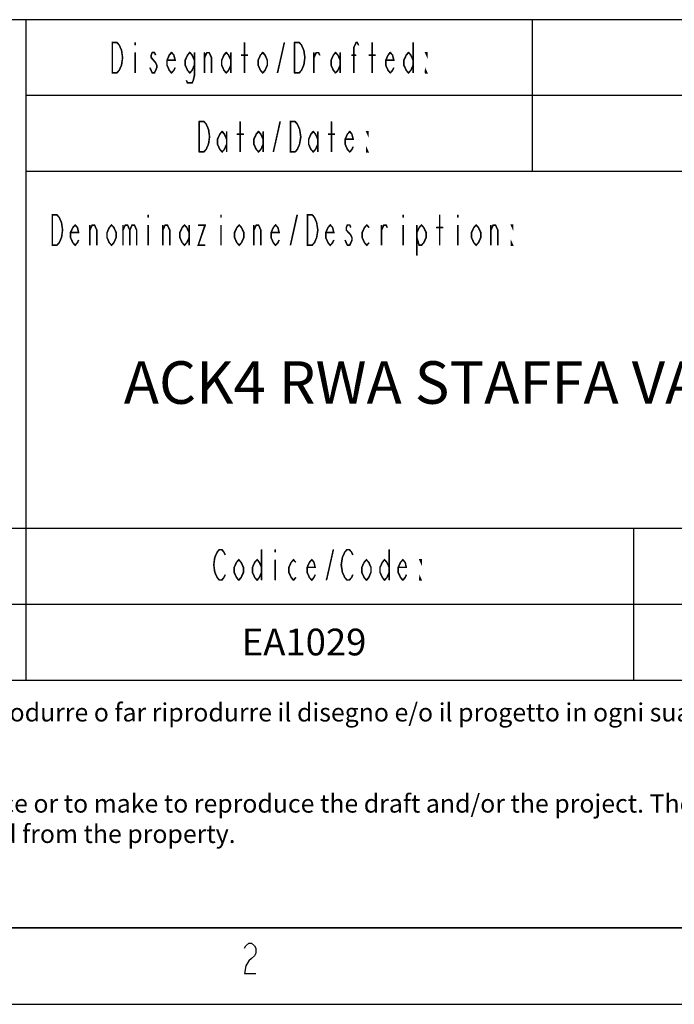
# Model space of a CAD drawing. Extents: x -1571 to -1151, y 819 to 1116.
# Drawn here: x -1271 to -1228, y 819 to 884 of the extents above; entities that cross this region are included whole.
import ezdxf

# ---------------------------------------------------------------- set-up
doc = ezdxf.new("R2010")
doc.units = 0
doc.header["$MEASUREMENT"] = 0
doc.layers.get('0').update_dxf_attribs({"linetype": 'CONTINUOUS'})
doc.layers.add('TAVOLE_DISEGNO', color=7, linetype='CONTINUOUS')

msp = doc.modelspace()

# ---------------------------------------------------------------- linework, layer by layer
at = {"color": 7, "linetype": 'Continuous'}
for p, q in [((-1156.047, 883.819), (-1356.045, 883.819)), ((-1271.047, 840.318), (-1271.047, 883.819)), ((-1265.372, 882.319), (-1265.072, 882.319)), ((-1265.372, 880.319), (-1265.372, 882.319)), ((-1265.072, 882.319), (-1264.922, 882.152)), ((-1264.922, 882.152), (-1264.847, 881.985)), ((-1264.847, 881.985), (-1264.772, 881.819)), ((-1264.772, 881.819), (-1264.697, 881.319)), ((-1263.872, 882.319), (-1263.872, 882.152)), ((-1256.672, 880.319), (-1256.672, 882.319)), ((-1254.497, 880.319), (-1254.047, 882.319)), ((-1253.372, 882.319), (-1253.072, 882.319)), ((-1253.372, 880.319), (-1253.372, 882.319)), ((-1253.072, 882.319), (-1252.922, 882.152)), ((-1252.922, 882.152), (-1252.847, 881.985)), ((-1252.847, 881.985), (-1252.772, 881.819)), ((-1252.772, 881.819), (-1252.697, 881.319)), ((-1249.472, 881.985), (-1249.322, 882.319)), ((-1249.472, 880.319), (-1249.472, 881.985)), ((-1249.322, 882.319), (-1249.247, 882.319)), ((-1249.247, 882.319), (-1249.172, 882.152)), ((-1248.272, 880.319), (-1248.272, 882.319)), ((-1245.572, 882.319), (-1245.572, 880.319)), ((-1264.697, 881.319), (-1264.772, 880.819)), ((-1263.872, 881.652), (-1263.872, 880.319)), ((-1262.747, 881.652), (-1262.822, 881.485)), ((-1262.822, 881.485), (-1262.822, 881.319)), ((-1262.822, 881.319), (-1262.672, 881.152)), ((-1262.597, 881.652), (-1262.747, 881.652)), ((-1262.672, 881.152), (-1262.522, 880.985)), ((-1262.522, 881.485), (-1262.597, 881.652)), ((-1261.772, 881.152), (-1261.622, 881.485)), ((-1261.772, 880.819), (-1261.772, 881.152)), ((-1261.247, 881.152), (-1261.772, 881.152)), ((-1261.622, 881.485), (-1261.472, 881.652)), ((-1261.472, 881.652), (-1261.322, 881.485)), ((-1261.322, 881.485), (-1261.247, 881.152)), ((-1260.572, 881.152), (-1260.422, 881.485)), ((-1260.572, 880.819), (-1260.572, 881.152)), ((-1260.422, 881.485), (-1260.272, 881.652)), ((-1260.272, 881.652), (-1260.122, 881.485)), ((-1260.122, 881.485), (-1259.972, 881.152)), ((-1259.972, 881.652), (-1259.972, 880.152)), ((-1259.297, 880.319), (-1259.297, 881.652)), ((-1259.297, 881.319), (-1259.147, 881.652)), ((-1259.147, 881.652), (-1258.997, 881.652)), ((-1258.997, 881.652), (-1258.847, 881.319)), ((-1258.847, 881.319), (-1258.847, 880.319)), ((-1258.172, 881.152), (-1258.022, 881.485)), ((-1258.172, 880.819), (-1258.172, 881.152)), ((-1258.022, 881.485), (-1257.872, 881.652)), ((-1257.872, 881.652), (-1257.722, 881.485)), ((-1257.722, 881.485), (-1257.572, 881.152)), ((-1257.572, 881.652), (-1257.572, 880.319)), ((-1256.897, 881.485), (-1256.447, 881.485)), ((-1255.772, 881.152), (-1255.622, 881.485)), ((-1255.772, 880.819), (-1255.772, 881.152)), ((-1255.622, 881.485), (-1255.472, 881.652)), ((-1255.472, 881.652), (-1255.322, 881.485)), ((-1255.322, 881.485), (-1255.172, 881.152)), ((-1255.172, 881.152), (-1255.172, 880.819)), ((-1252.697, 881.319), (-1252.772, 880.819)), ((-1252.097, 880.319), (-1252.097, 881.652)), ((-1252.097, 881.319), (-1251.947, 881.652)), ((-1251.947, 881.652), (-1251.797, 881.652)), ((-1251.797, 881.652), (-1251.722, 881.485)), ((-1250.972, 881.152), (-1250.822, 881.485)), ((-1250.972, 880.819), (-1250.972, 881.152)), ((-1250.822, 881.485), (-1250.672, 881.652)), ((-1250.672, 881.652), (-1250.522, 881.485)), ((-1250.522, 881.485), (-1250.372, 881.152)), ((-1250.372, 881.652), (-1250.372, 880.319)), ((-1249.622, 881.485), (-1249.322, 881.485)), ((-1248.497, 881.485), (-1248.047, 881.485)), ((-1247.372, 881.152), (-1247.222, 881.485)), ((-1247.372, 880.819), (-1247.372, 881.152)), ((-1246.847, 881.152), (-1247.372, 881.152)), ((-1247.222, 881.485), (-1247.072, 881.652)), ((-1247.072, 881.652), (-1246.922, 881.485)), ((-1246.922, 881.485), (-1246.847, 881.152)), ((-1246.172, 881.152), (-1246.022, 881.485)), ((-1246.172, 880.819), (-1246.172, 881.152)), ((-1246.022, 881.485), (-1245.872, 881.652)), ((-1245.872, 881.652), (-1245.722, 881.485)), ((-1245.722, 881.485), (-1245.572, 881.152)), ((-1244.672, 881.485), (-1244.747, 881.652)), ((-1244.747, 881.652), (-1244.672, 881.652)), ((-1244.672, 881.652), (-1244.672, 881.485)), ((-1264.922, 880.485), (-1265.072, 880.319)), ((-1264.847, 880.652), (-1264.922, 880.485)), ((-1264.772, 880.819), (-1264.847, 880.652)), ((-1262.822, 880.485), (-1262.897, 880.652)), ((-1262.747, 880.319), (-1262.822, 880.485)), ((-1262.522, 880.485), (-1262.597, 880.319)), ((-1262.522, 880.985), (-1262.447, 880.819)), ((-1262.447, 880.652), (-1262.522, 880.485)), ((-1262.447, 880.819), (-1262.447, 880.652)), ((-1261.622, 880.485), (-1261.772, 880.819)), ((-1261.472, 880.319), (-1261.622, 880.485)), ((-1261.322, 880.485), (-1261.472, 880.319)), ((-1261.247, 880.652), (-1261.322, 880.485)), ((-1260.422, 880.485), (-1260.572, 880.819)), ((-1260.272, 880.319), (-1260.422, 880.485)), ((-1260.122, 880.485), (-1260.272, 880.319)), ((-1259.972, 880.819), (-1260.122, 880.485)), ((-1258.022, 880.485), (-1258.172, 880.819)), ((-1257.872, 880.319), (-1258.022, 880.485)), ((-1257.722, 880.485), (-1257.872, 880.319)), ((-1257.572, 880.819), (-1257.722, 880.485)), ((-1255.622, 880.485), (-1255.772, 880.819)), ((-1255.472, 880.319), (-1255.622, 880.485)), ((-1255.322, 880.485), (-1255.472, 880.319)), ((-1255.172, 880.819), (-1255.322, 880.485)), ((-1252.922, 880.485), (-1253.072, 880.319)), ((-1252.847, 880.652), (-1252.922, 880.485)), ((-1252.772, 880.819), (-1252.847, 880.652)), ((-1250.822, 880.485), (-1250.972, 880.819)), ((-1250.672, 880.319), (-1250.822, 880.485)), ((-1250.522, 880.485), (-1250.672, 880.319)), ((-1250.372, 880.819), (-1250.522, 880.485)), ((-1247.222, 880.485), (-1247.372, 880.819)), ((-1247.072, 880.319), (-1247.222, 880.485)), ((-1246.922, 880.485), (-1247.072, 880.319)), ((-1246.847, 880.652), (-1246.922, 880.485)), ((-1246.022, 880.485), (-1246.172, 880.819)), ((-1245.872, 880.319), (-1246.022, 880.485)), ((-1245.722, 880.485), (-1245.872, 880.319)), ((-1245.572, 880.819), (-1245.722, 880.485)), ((-1244.747, 880.319), (-1244.747, 880.485)), ((-1244.747, 880.485), (-1244.672, 880.319)), ((-1265.072, 880.319), (-1265.372, 880.319)), ((-1262.597, 880.319), (-1262.747, 880.319)), ((-1260.422, 879.652), (-1260.497, 879.819)), ((-1260.047, 879.819), (-1260.122, 879.652)), ((-1259.972, 880.152), (-1260.047, 879.819)), ((-1253.072, 880.319), (-1253.372, 880.319)), ((-1244.672, 880.319), (-1244.747, 880.319)), ((-1260.122, 879.652), (-1260.422, 879.652)), ((-1156.047, 878.819), (-1271.047, 878.819)), ((-1259.647, 877.114), (-1259.347, 877.114)), ((-1259.647, 875.114), (-1259.647, 877.114)), ((-1259.347, 877.114), (-1259.197, 876.947)), ((-1259.197, 876.947), (-1259.122, 876.78)), ((-1259.122, 876.78), (-1259.047, 876.614)), ((-1259.047, 876.614), (-1258.972, 876.114)), ((-1256.947, 875.114), (-1256.947, 877.114)), ((-1254.772, 875.114), (-1254.322, 877.114)), ((-1253.647, 877.114), (-1253.347, 877.114)), ((-1253.647, 875.114), (-1253.647, 877.114)), ((-1253.347, 877.114), (-1253.197, 876.947)), ((-1253.197, 876.947), (-1253.122, 876.78)), ((-1253.122, 876.78), (-1253.047, 876.614)), ((-1253.047, 876.614), (-1252.972, 876.114)), ((-1250.947, 875.114), (-1250.947, 877.114)), ((-1258.972, 876.114), (-1259.047, 875.614)), ((-1258.447, 875.947), (-1258.297, 876.28)), ((-1258.447, 875.614), (-1258.447, 875.947)), ((-1258.297, 876.28), (-1258.147, 876.447)), ((-1258.147, 876.447), (-1257.997, 876.28)), ((-1257.997, 876.28), (-1257.847, 875.947)), ((-1257.847, 876.447), (-1257.847, 875.114)), ((-1257.172, 876.28), (-1256.722, 876.28)), ((-1256.047, 875.947), (-1255.897, 876.28)), ((-1256.047, 875.614), (-1256.047, 875.947)), ((-1255.897, 876.28), (-1255.747, 876.447)), ((-1255.747, 876.447), (-1255.597, 876.28)), ((-1255.597, 876.28), (-1255.447, 875.947)), ((-1255.447, 876.447), (-1255.447, 875.114)), ((-1252.972, 876.114), (-1253.047, 875.614)), ((-1252.447, 875.947), (-1252.297, 876.28)), ((-1252.447, 875.614), (-1252.447, 875.947)), ((-1252.297, 876.28), (-1252.147, 876.447)), ((-1252.147, 876.447), (-1251.997, 876.28)), ((-1251.997, 876.28), (-1251.847, 875.947)), ((-1251.847, 876.447), (-1251.847, 875.114)), ((-1251.172, 876.28), (-1250.722, 876.28)), ((-1250.047, 875.947), (-1249.897, 876.28)), ((-1250.047, 875.614), (-1250.047, 875.947)), ((-1249.522, 875.947), (-1250.047, 875.947)), ((-1249.897, 876.28), (-1249.747, 876.447)), ((-1249.747, 876.447), (-1249.597, 876.28)), ((-1249.597, 876.28), (-1249.522, 875.947)), ((-1248.547, 876.28), (-1248.622, 876.447)), ((-1248.622, 876.447), (-1248.547, 876.447)), ((-1248.547, 876.447), (-1248.547, 876.28)), ((-1259.197, 875.28), (-1259.347, 875.114)), ((-1259.122, 875.447), (-1259.197, 875.28)), ((-1259.047, 875.614), (-1259.122, 875.447)), ((-1258.297, 875.28), (-1258.447, 875.614)), ((-1258.147, 875.114), (-1258.297, 875.28)), ((-1257.997, 875.28), (-1258.147, 875.114)), ((-1257.847, 875.614), (-1257.997, 875.28)), ((-1255.897, 875.28), (-1256.047, 875.614)), ((-1255.747, 875.114), (-1255.897, 875.28)), ((-1255.597, 875.28), (-1255.747, 875.114)), ((-1255.447, 875.614), (-1255.597, 875.28)), ((-1253.197, 875.28), (-1253.347, 875.114)), ((-1253.122, 875.447), (-1253.197, 875.28)), ((-1253.047, 875.614), (-1253.122, 875.447)), ((-1252.297, 875.28), (-1252.447, 875.614)), ((-1252.147, 875.114), (-1252.297, 875.28)), ((-1251.997, 875.28), (-1252.147, 875.114)), ((-1251.847, 875.614), (-1251.997, 875.28)), ((-1249.897, 875.28), (-1250.047, 875.614)), ((-1249.747, 875.114), (-1249.897, 875.28)), ((-1249.597, 875.28), (-1249.747, 875.114)), ((-1249.522, 875.447), (-1249.597, 875.28)), ((-1248.622, 875.114), (-1248.622, 875.28)), ((-1248.622, 875.28), (-1248.547, 875.114)), ((-1259.347, 875.114), (-1259.647, 875.114)), ((-1253.347, 875.114), (-1253.647, 875.114)), ((-1248.547, 875.114), (-1248.622, 875.114)), ((-1156.047, 873.819), (-1271.047, 873.819)), ((-1269.322, 870.967), (-1269.022, 870.967)), ((-1269.322, 868.967), (-1269.322, 870.967)), ((-1269.022, 870.967), (-1268.872, 870.8)), ((-1268.872, 870.8), (-1268.797, 870.633)), ((-1263.022, 870.967), (-1263.022, 870.8)), ((-1258.222, 870.967), (-1258.222, 870.8)), ((-1253.647, 868.967), (-1253.197, 870.967)), ((-1252.522, 870.967), (-1252.222, 870.967)), ((-1252.522, 868.967), (-1252.522, 870.967)), ((-1252.222, 870.967), (-1252.072, 870.8)), ((-1252.072, 870.8), (-1251.997, 870.633)), ((-1246.222, 870.967), (-1246.222, 870.8)), ((-1243.822, 868.967), (-1243.822, 870.967)), ((-1242.622, 870.967), (-1242.622, 870.8)), ((-1268.797, 870.633), (-1268.722, 870.467)), ((-1268.722, 870.467), (-1268.647, 869.967)), ((-1268.122, 869.8), (-1267.972, 870.133)), ((-1267.972, 870.133), (-1267.822, 870.3)), ((-1267.822, 870.3), (-1267.672, 870.133)), ((-1267.672, 870.133), (-1267.597, 869.8)), ((-1266.847, 868.967), (-1266.847, 870.3)), ((-1266.847, 869.967), (-1266.697, 870.3)), ((-1266.697, 870.3), (-1266.547, 870.3)), ((-1266.547, 870.3), (-1266.397, 869.967)), ((-1265.722, 869.8), (-1265.572, 870.133)), ((-1265.572, 870.133), (-1265.422, 870.3)), ((-1265.422, 870.3), (-1265.272, 870.133)), ((-1265.272, 870.133), (-1265.122, 869.8)), ((-1264.672, 870.3), (-1264.672, 868.967)), ((-1264.672, 869.967), (-1264.522, 870.3)), ((-1264.522, 870.3), (-1264.372, 870.3)), ((-1264.372, 870.3), (-1264.222, 869.967)), ((-1264.222, 869.967), (-1264.072, 870.3)), ((-1264.072, 870.3), (-1263.922, 870.3)), ((-1263.922, 870.3), (-1263.772, 869.967)), ((-1263.022, 870.3), (-1263.022, 868.967)), ((-1262.047, 868.967), (-1262.047, 870.3)), ((-1262.047, 869.967), (-1261.897, 870.3)), ((-1261.897, 870.3), (-1261.747, 870.3)), ((-1261.747, 870.3), (-1261.597, 869.967)), ((-1260.922, 869.8), (-1260.772, 870.133)), ((-1260.772, 870.133), (-1260.622, 870.3)), ((-1260.622, 870.3), (-1260.472, 870.133)), ((-1260.472, 870.133), (-1260.322, 869.8)), ((-1260.322, 870.3), (-1260.322, 868.967)), ((-1259.722, 870.3), (-1259.272, 870.3)), ((-1259.272, 870.3), (-1259.722, 868.967)), ((-1258.222, 870.3), (-1258.222, 868.967)), ((-1257.322, 869.8), (-1257.172, 870.133)), ((-1257.172, 870.133), (-1257.022, 870.3)), ((-1257.022, 870.3), (-1256.872, 870.133)), ((-1256.872, 870.133), (-1256.722, 869.8)), ((-1256.047, 868.967), (-1256.047, 870.3)), ((-1256.047, 869.967), (-1255.897, 870.3)), ((-1255.897, 870.3), (-1255.747, 870.3)), ((-1255.747, 870.3), (-1255.597, 869.967)), ((-1254.922, 869.8), (-1254.772, 870.133)), ((-1254.772, 870.133), (-1254.622, 870.3)), ((-1254.622, 870.3), (-1254.472, 870.133)), ((-1254.472, 870.133), (-1254.397, 869.8)), ((-1251.997, 870.633), (-1251.922, 870.467)), ((-1251.922, 870.467), (-1251.847, 869.967)), ((-1251.322, 869.8), (-1251.172, 870.133)), ((-1251.172, 870.133), (-1251.022, 870.3)), ((-1251.022, 870.3), (-1250.872, 870.133)), ((-1250.872, 870.133), (-1250.797, 869.8)), ((-1249.897, 870.3), (-1249.972, 870.133)), ((-1249.972, 870.133), (-1249.972, 869.967)), ((-1249.747, 870.3), (-1249.897, 870.3)), ((-1249.672, 870.133), (-1249.747, 870.3)), ((-1248.922, 869.8), (-1248.772, 870.133)), ((-1248.772, 870.133), (-1248.622, 870.3)), ((-1248.622, 870.3), (-1248.472, 870.133)), ((-1247.647, 868.967), (-1247.647, 870.3)), ((-1247.647, 869.967), (-1247.497, 870.3)), ((-1247.497, 870.3), (-1247.347, 870.3)), ((-1247.347, 870.3), (-1247.272, 870.133)), ((-1246.222, 870.3), (-1246.222, 868.967)), ((-1245.322, 870.3), (-1245.322, 868.3)), ((-1245.322, 869.8), (-1245.172, 870.133)), ((-1245.172, 870.133), (-1245.022, 870.3)), ((-1245.022, 870.3), (-1244.872, 870.133)), ((-1244.872, 870.133), (-1244.722, 869.8)), ((-1244.047, 870.133), (-1243.597, 870.133)), ((-1242.622, 870.3), (-1242.622, 868.967)), ((-1241.722, 869.8), (-1241.572, 870.133)), ((-1241.572, 870.133), (-1241.422, 870.3)), ((-1241.422, 870.3), (-1241.272, 870.133)), ((-1241.272, 870.133), (-1241.122, 869.8)), ((-1240.447, 868.967), (-1240.447, 870.3)), ((-1240.447, 869.967), (-1240.297, 870.3)), ((-1240.297, 870.3), (-1240.147, 870.3)), ((-1240.147, 870.3), (-1239.997, 869.967)), ((-1239.022, 870.133), (-1239.097, 870.3)), ((-1239.097, 870.3), (-1239.022, 870.3)), ((-1239.022, 870.3), (-1239.022, 870.133)), ((-1268.722, 869.467), (-1268.797, 869.3)), ((-1268.647, 869.967), (-1268.722, 869.467)), ((-1268.122, 869.467), (-1268.122, 869.8)), ((-1267.597, 869.8), (-1268.122, 869.8)), ((-1267.972, 869.133), (-1268.122, 869.467)), ((-1266.397, 869.967), (-1266.397, 868.967)), ((-1265.722, 869.467), (-1265.722, 869.8)), ((-1265.572, 869.133), (-1265.722, 869.467)), ((-1265.122, 869.467), (-1265.272, 869.133)), ((-1265.122, 869.8), (-1265.122, 869.467)), ((-1264.222, 869.967), (-1264.222, 868.967)), ((-1263.772, 869.967), (-1263.772, 868.967)), ((-1261.597, 869.967), (-1261.597, 868.967)), ((-1260.922, 869.467), (-1260.922, 869.8)), ((-1260.772, 869.133), (-1260.922, 869.467)), ((-1260.322, 869.467), (-1260.472, 869.133)), ((-1257.322, 869.467), (-1257.322, 869.8)), ((-1257.172, 869.133), (-1257.322, 869.467)), ((-1256.722, 869.467), (-1256.872, 869.133)), ((-1256.722, 869.8), (-1256.722, 869.467)), ((-1255.597, 869.967), (-1255.597, 868.967)), ((-1254.922, 869.467), (-1254.922, 869.8)), ((-1254.397, 869.8), (-1254.922, 869.8)), ((-1254.772, 869.133), (-1254.922, 869.467)), ((-1251.922, 869.467), (-1251.997, 869.3)), ((-1251.847, 869.967), (-1251.922, 869.467)), ((-1251.322, 869.467), (-1251.322, 869.8)), ((-1250.797, 869.8), (-1251.322, 869.8)), ((-1251.172, 869.133), (-1251.322, 869.467)), ((-1249.972, 869.967), (-1249.822, 869.8)), ((-1249.822, 869.8), (-1249.672, 869.633)), ((-1249.672, 869.633), (-1249.597, 869.467)), ((-1249.597, 869.467), (-1249.597, 869.3)), ((-1248.922, 869.467), (-1248.922, 869.8)), ((-1248.772, 869.133), (-1248.922, 869.467)), ((-1245.172, 868.967), (-1245.322, 869.467)), ((-1244.722, 869.467), (-1244.872, 869.133)), ((-1244.722, 869.8), (-1244.722, 869.467)), ((-1241.722, 869.467), (-1241.722, 869.8)), ((-1241.572, 869.133), (-1241.722, 869.467)), ((-1241.122, 869.467), (-1241.272, 869.133)), ((-1241.122, 869.8), (-1241.122, 869.467)), ((-1239.997, 869.967), (-1239.997, 868.967)), ((-1269.022, 868.967), (-1269.322, 868.967)), ((-1268.872, 869.133), (-1269.022, 868.967)), ((-1268.797, 869.3), (-1268.872, 869.133)), ((-1267.822, 868.967), (-1267.972, 869.133)), ((-1267.672, 869.133), (-1267.822, 868.967)), ((-1267.597, 869.3), (-1267.672, 869.133)), ((-1265.422, 868.967), (-1265.572, 869.133)), ((-1265.272, 869.133), (-1265.422, 868.967)), ((-1260.622, 868.967), (-1260.772, 869.133)), ((-1260.472, 869.133), (-1260.622, 868.967)), ((-1259.722, 868.967), (-1259.272, 868.967)), ((-1257.022, 868.967), (-1257.172, 869.133)), ((-1256.872, 869.133), (-1257.022, 868.967)), ((-1254.622, 868.967), (-1254.772, 869.133)), ((-1254.472, 869.133), (-1254.622, 868.967)), ((-1254.397, 869.3), (-1254.472, 869.133)), ((-1252.222, 868.967), (-1252.522, 868.967)), ((-1252.072, 869.133), (-1252.222, 868.967)), ((-1251.997, 869.3), (-1252.072, 869.133)), ((-1251.022, 868.967), (-1251.172, 869.133)), ((-1250.872, 869.133), (-1251.022, 868.967)), ((-1250.797, 869.3), (-1250.872, 869.133)), ((-1249.972, 869.133), (-1250.047, 869.3)), ((-1249.897, 868.967), (-1249.972, 869.133)), ((-1249.747, 868.967), (-1249.897, 868.967)), ((-1249.672, 869.133), (-1249.747, 868.967)), ((-1249.597, 869.3), (-1249.672, 869.133)), ((-1248.622, 868.967), (-1248.772, 869.133)), ((-1248.472, 869.133), (-1248.622, 868.967)), ((-1245.022, 868.967), (-1245.172, 868.967)), ((-1244.872, 869.133), (-1245.022, 868.967)), ((-1241.422, 868.967), (-1241.572, 869.133)), ((-1241.272, 869.133), (-1241.422, 868.967)), ((-1239.097, 868.967), (-1239.097, 869.133)), ((-1239.097, 869.133), (-1239.022, 868.967)), ((-1239.022, 868.967), (-1239.097, 868.967)), ((-1271.047, 850.318), (-1356.045, 850.318)), ((-1156.047, 850.318), (-1271.047, 850.318)), ((-1231.047, 845.318), (-1231.047, 850.318)), ((-1258.547, 848.59), (-1258.472, 848.757)), ((-1258.472, 848.757), (-1258.322, 848.924)), ((-1258.322, 848.924), (-1258.172, 848.924)), ((-1258.172, 848.924), (-1258.022, 848.757)), ((-1258.022, 848.757), (-1257.947, 848.59)), ((-1255.547, 848.924), (-1255.547, 846.924)), ((-1254.647, 848.924), (-1254.647, 848.757)), ((-1251.272, 846.924), (-1250.822, 848.924)), ((-1250.147, 848.59), (-1250.072, 848.757)), ((-1250.072, 848.757), (-1249.922, 848.924)), ((-1249.922, 848.924), (-1249.772, 848.924)), ((-1249.772, 848.924), (-1249.622, 848.757)), ((-1249.622, 848.757), (-1249.547, 848.59)), ((-1247.147, 848.924), (-1247.147, 846.924)), ((-1258.697, 847.924), (-1258.622, 848.424)), ((-1258.622, 848.424), (-1258.547, 848.59)), ((-1257.347, 847.757), (-1257.197, 848.09)), ((-1257.197, 848.09), (-1257.047, 848.257)), ((-1257.047, 848.257), (-1256.897, 848.09)), ((-1256.897, 848.09), (-1256.747, 847.757)), ((-1256.147, 847.757), (-1255.997, 848.09)), ((-1255.997, 848.09), (-1255.847, 848.257)), ((-1255.847, 848.257), (-1255.697, 848.09)), ((-1255.697, 848.09), (-1255.547, 847.757)), ((-1254.647, 848.257), (-1254.647, 846.924)), ((-1253.747, 847.757), (-1253.597, 848.09)), ((-1253.597, 848.09), (-1253.447, 848.257)), ((-1253.447, 848.257), (-1253.297, 848.09)), ((-1252.547, 847.757), (-1252.397, 848.09)), ((-1252.397, 848.09), (-1252.247, 848.257)), ((-1252.247, 848.257), (-1252.097, 848.09)), ((-1252.097, 848.09), (-1252.022, 847.757)), ((-1250.297, 847.924), (-1250.222, 848.424)), ((-1250.222, 848.424), (-1250.147, 848.59)), ((-1248.947, 847.757), (-1248.797, 848.09)), ((-1248.797, 848.09), (-1248.647, 848.257)), ((-1248.647, 848.257), (-1248.497, 848.09)), ((-1248.497, 848.09), (-1248.347, 847.757)), ((-1247.747, 847.757), (-1247.597, 848.09)), ((-1247.597, 848.09), (-1247.447, 848.257)), ((-1247.447, 848.257), (-1247.297, 848.09)), ((-1247.297, 848.09), (-1247.147, 847.757)), ((-1246.547, 847.757), (-1246.397, 848.09)), ((-1246.397, 848.09), (-1246.247, 848.257)), ((-1246.247, 848.257), (-1246.097, 848.09)), ((-1246.097, 848.09), (-1246.022, 847.757)), ((-1245.047, 848.09), (-1245.122, 848.257)), ((-1245.122, 848.257), (-1245.047, 848.257)), ((-1245.047, 848.257), (-1245.047, 848.09)), ((-1258.622, 847.424), (-1258.697, 847.924)), ((-1258.547, 847.257), (-1258.622, 847.424)), ((-1257.347, 847.424), (-1257.347, 847.757)), ((-1257.197, 847.09), (-1257.347, 847.424)), ((-1256.747, 847.424), (-1256.897, 847.09)), ((-1256.747, 847.757), (-1256.747, 847.424)), ((-1256.147, 847.424), (-1256.147, 847.757)), ((-1255.997, 847.09), (-1256.147, 847.424)), ((-1255.547, 847.424), (-1255.697, 847.09)), ((-1253.747, 847.424), (-1253.747, 847.757)), ((-1253.597, 847.09), (-1253.747, 847.424)), ((-1252.547, 847.424), (-1252.547, 847.757)), ((-1252.022, 847.757), (-1252.547, 847.757)), ((-1252.397, 847.09), (-1252.547, 847.424)), ((-1250.222, 847.424), (-1250.297, 847.924)), ((-1250.147, 847.257), (-1250.222, 847.424)), ((-1248.947, 847.424), (-1248.947, 847.757)), ((-1248.797, 847.09), (-1248.947, 847.424)), ((-1248.347, 847.424), (-1248.497, 847.09)), ((-1248.347, 847.757), (-1248.347, 847.424)), ((-1247.747, 847.424), (-1247.747, 847.757)), ((-1247.597, 847.09), (-1247.747, 847.424)), ((-1247.147, 847.424), (-1247.297, 847.09)), ((-1246.547, 847.424), (-1246.547, 847.757)), ((-1246.022, 847.757), (-1246.547, 847.757)), ((-1246.397, 847.09), (-1246.547, 847.424)), ((-1258.472, 847.09), (-1258.547, 847.257)), ((-1258.322, 846.924), (-1258.472, 847.09)), ((-1258.172, 846.924), (-1258.322, 846.924)), ((-1258.022, 847.09), (-1258.172, 846.924)), ((-1257.947, 847.257), (-1258.022, 847.09)), ((-1257.047, 846.924), (-1257.197, 847.09)), ((-1256.897, 847.09), (-1257.047, 846.924)), ((-1255.847, 846.924), (-1255.997, 847.09)), ((-1255.697, 847.09), (-1255.847, 846.924)), ((-1253.447, 846.924), (-1253.597, 847.09)), ((-1253.297, 847.09), (-1253.447, 846.924)), ((-1252.247, 846.924), (-1252.397, 847.09)), ((-1252.097, 847.09), (-1252.247, 846.924)), ((-1252.022, 847.257), (-1252.097, 847.09)), ((-1250.072, 847.09), (-1250.147, 847.257)), ((-1249.922, 846.924), (-1250.072, 847.09)), ((-1249.772, 846.924), (-1249.922, 846.924)), ((-1249.622, 847.09), (-1249.772, 846.924)), ((-1249.547, 847.257), (-1249.622, 847.09)), ((-1248.647, 846.924), (-1248.797, 847.09)), ((-1248.497, 847.09), (-1248.647, 846.924)), ((-1247.447, 846.924), (-1247.597, 847.09)), ((-1247.297, 847.09), (-1247.447, 846.924)), ((-1246.247, 846.924), (-1246.397, 847.09)), ((-1246.097, 847.09), (-1246.247, 846.924)), ((-1246.022, 847.257), (-1246.097, 847.09)), ((-1245.122, 846.924), (-1245.122, 847.09)), ((-1245.122, 847.09), (-1245.047, 846.924)), ((-1245.047, 846.924), (-1245.122, 846.924)), ((-1271.047, 845.318), (-1356.045, 845.318)), ((-1156.047, 845.318), (-1271.047, 845.318)), ((-1231.047, 840.318), (-1231.047, 845.318)), ((-1271.047, 840.318), (-1356.045, 840.318)), ((-1156.047, 840.318), (-1271.047, 840.318)), ((-1566.047, 824.011), (-1156.047, 824.011)), ((-1156.045, 824.011), (-1356.045, 824.011)), ((-1156.047, 823.991), (-1355.047, 823.991)), ((-1256.672, 822.678), (-1256.578, 822.845)), ((-1256.578, 822.845), (-1256.391, 823.011)), ((-1256.391, 823.011), (-1256.203, 823.011)), ((-1256.203, 823.011), (-1256.016, 822.845)), ((-1256.016, 822.845), (-1255.922, 822.678)), ((-1256.016, 822.178), (-1256.203, 822.011)), ((-1255.922, 822.345), (-1256.016, 822.178)), ((-1255.922, 822.678), (-1255.922, 822.345)), ((-1256.578, 821.511), (-1256.672, 821.011)), ((-1256.391, 821.845), (-1256.578, 821.511)), ((-1256.203, 822.011), (-1256.391, 821.845)), ((-1256.672, 821.011), (-1255.922, 821.011)), ((-1570.911, 818.986), (-1150.911, 818.986))]:
    msp.add_line(p, q, dxfattribs=at)
at = {"color": 7}
msp.add_line((-1237.735, 883.819), (-1237.735, 873.819), dxfattribs=at)
at = {"color": 7, "linetype": 'Continuous', "const_width": 0.1}
for points in [[(-1265.372, 882.319), (-1265.072, 882.319), (-1264.922, 882.152), (-1264.847, 881.985), (-1264.772, 881.819), (-1264.697, 881.319), (-1264.772, 880.819), (-1264.847, 880.652), (-1264.922, 880.485), (-1265.072, 880.319), (-1265.372, 880.319), (-1265.372, 882.319)], [(-1263.872, 882.319), (-1263.872, 882.152)], [(-1256.672, 880.319), (-1256.672, 882.319)], [(-1254.497, 880.319), (-1254.047, 882.319)], [(-1253.372, 882.319), (-1253.072, 882.319), (-1252.922, 882.152), (-1252.847, 881.985), (-1252.772, 881.819), (-1252.697, 881.319), (-1252.772, 880.819), (-1252.847, 880.652), (-1252.922, 880.485), (-1253.072, 880.319), (-1253.372, 880.319), (-1253.372, 882.319)], [(-1249.472, 880.319), (-1249.472, 881.985), (-1249.322, 882.319), (-1249.247, 882.319), (-1249.172, 882.152)], [(-1248.272, 880.319), (-1248.272, 882.319)], [(-1245.572, 882.319), (-1245.572, 880.319)], [(-1263.872, 881.652), (-1263.872, 880.319)], [(-1262.522, 881.485), (-1262.597, 881.652), (-1262.747, 881.652), (-1262.822, 881.485), (-1262.822, 881.319), (-1262.672, 881.152), (-1262.522, 880.985), (-1262.447, 880.819), (-1262.447, 880.652), (-1262.522, 880.485), (-1262.597, 880.319), (-1262.747, 880.319), (-1262.822, 880.485), (-1262.897, 880.652)], [(-1261.247, 880.652), (-1261.322, 880.485), (-1261.472, 880.319), (-1261.622, 880.485), (-1261.772, 880.819), (-1261.772, 881.152), (-1261.622, 881.485), (-1261.472, 881.652), (-1261.322, 881.485), (-1261.247, 881.152), (-1261.772, 881.152)], [(-1259.972, 880.819), (-1260.122, 880.485), (-1260.272, 880.319), (-1260.422, 880.485), (-1260.572, 880.819), (-1260.572, 881.152), (-1260.422, 881.485), (-1260.272, 881.652), (-1260.122, 881.485), (-1259.972, 881.152)], [(-1259.972, 881.652), (-1259.972, 880.152), (-1260.047, 879.819), (-1260.122, 879.652), (-1260.422, 879.652), (-1260.497, 879.819)], [(-1259.297, 880.319), (-1259.297, 881.652)], [(-1259.297, 881.319), (-1259.147, 881.652), (-1258.997, 881.652), (-1258.847, 881.319), (-1258.847, 880.319)], [(-1257.572, 880.819), (-1257.722, 880.485), (-1257.872, 880.319), (-1258.022, 880.485), (-1258.172, 880.819), (-1258.172, 881.152), (-1258.022, 881.485), (-1257.872, 881.652), (-1257.722, 881.485), (-1257.572, 881.152)], [(-1257.572, 881.652), (-1257.572, 880.319)], [(-1256.897, 881.485), (-1256.447, 881.485)], [(-1255.172, 880.819), (-1255.322, 880.485), (-1255.472, 880.319), (-1255.622, 880.485), (-1255.772, 880.819), (-1255.772, 881.152), (-1255.622, 881.485), (-1255.472, 881.652), (-1255.322, 881.485), (-1255.172, 881.152), (-1255.172, 880.819)], [(-1252.097, 880.319), (-1252.097, 881.652)], [(-1252.097, 881.319), (-1251.947, 881.652), (-1251.797, 881.652), (-1251.722, 881.485)], [(-1250.372, 880.819), (-1250.522, 880.485), (-1250.672, 880.319), (-1250.822, 880.485), (-1250.972, 880.819), (-1250.972, 881.152), (-1250.822, 881.485), (-1250.672, 881.652), (-1250.522, 881.485), (-1250.372, 881.152)], [(-1250.372, 881.652), (-1250.372, 880.319)], [(-1249.622, 881.485), (-1249.322, 881.485)], [(-1248.497, 881.485), (-1248.047, 881.485)], [(-1246.847, 880.652), (-1246.922, 880.485), (-1247.072, 880.319), (-1247.222, 880.485), (-1247.372, 880.819), (-1247.372, 881.152), (-1247.222, 881.485), (-1247.072, 881.652), (-1246.922, 881.485), (-1246.847, 881.152), (-1247.372, 881.152)], [(-1245.572, 880.819), (-1245.722, 880.485), (-1245.872, 880.319), (-1246.022, 880.485), (-1246.172, 880.819), (-1246.172, 881.152), (-1246.022, 881.485), (-1245.872, 881.652), (-1245.722, 881.485), (-1245.572, 881.152)], [(-1244.672, 881.652), (-1244.672, 881.485), (-1244.747, 881.652), (-1244.672, 881.652)], [(-1244.672, 880.319), (-1244.747, 880.319), (-1244.747, 880.485), (-1244.672, 880.319)], [(-1259.647, 877.114), (-1259.347, 877.114), (-1259.197, 876.947), (-1259.122, 876.78), (-1259.047, 876.614), (-1258.972, 876.114), (-1259.047, 875.614), (-1259.122, 875.447), (-1259.197, 875.28), (-1259.347, 875.114), (-1259.647, 875.114), (-1259.647, 877.114)], [(-1256.947, 875.114), (-1256.947, 877.114)], [(-1254.772, 875.114), (-1254.322, 877.114)], [(-1253.647, 877.114), (-1253.347, 877.114), (-1253.197, 876.947), (-1253.122, 876.78), (-1253.047, 876.614), (-1252.972, 876.114), (-1253.047, 875.614), (-1253.122, 875.447), (-1253.197, 875.28), (-1253.347, 875.114), (-1253.647, 875.114), (-1253.647, 877.114)], [(-1250.947, 875.114), (-1250.947, 877.114)], [(-1257.847, 875.614), (-1257.997, 875.28), (-1258.147, 875.114), (-1258.297, 875.28), (-1258.447, 875.614), (-1258.447, 875.947), (-1258.297, 876.28), (-1258.147, 876.447), (-1257.997, 876.28), (-1257.847, 875.947)], [(-1257.847, 876.447), (-1257.847, 875.114)], [(-1257.172, 876.28), (-1256.722, 876.28)], [(-1255.447, 875.614), (-1255.597, 875.28), (-1255.747, 875.114), (-1255.897, 875.28), (-1256.047, 875.614), (-1256.047, 875.947), (-1255.897, 876.28), (-1255.747, 876.447), (-1255.597, 876.28), (-1255.447, 875.947)], [(-1255.447, 876.447), (-1255.447, 875.114)], [(-1251.847, 875.614), (-1251.997, 875.28), (-1252.147, 875.114), (-1252.297, 875.28), (-1252.447, 875.614), (-1252.447, 875.947), (-1252.297, 876.28), (-1252.147, 876.447), (-1251.997, 876.28), (-1251.847, 875.947)], [(-1251.847, 876.447), (-1251.847, 875.114)], [(-1251.172, 876.28), (-1250.722, 876.28)], [(-1249.522, 875.447), (-1249.597, 875.28), (-1249.747, 875.114), (-1249.897, 875.28), (-1250.047, 875.614), (-1250.047, 875.947), (-1249.897, 876.28), (-1249.747, 876.447), (-1249.597, 876.28), (-1249.522, 875.947), (-1250.047, 875.947)], [(-1248.547, 876.447), (-1248.547, 876.28), (-1248.622, 876.447), (-1248.547, 876.447)], [(-1248.547, 875.114), (-1248.622, 875.114), (-1248.622, 875.28), (-1248.547, 875.114)], [(-1269.322, 870.967), (-1269.022, 870.967), (-1268.872, 870.8), (-1268.797, 870.633), (-1268.722, 870.467), (-1268.647, 869.967), (-1268.722, 869.467), (-1268.797, 869.3), (-1268.872, 869.133), (-1269.022, 868.967), (-1269.322, 868.967), (-1269.322, 870.967)], [(-1263.022, 870.967), (-1263.022, 870.8)], [(-1258.222, 870.967), (-1258.222, 870.8)], [(-1253.647, 868.967), (-1253.197, 870.967)], [(-1252.522, 870.967), (-1252.222, 870.967), (-1252.072, 870.8), (-1251.997, 870.633), (-1251.922, 870.467), (-1251.847, 869.967), (-1251.922, 869.467), (-1251.997, 869.3), (-1252.072, 869.133), (-1252.222, 868.967), (-1252.522, 868.967), (-1252.522, 870.967)], [(-1246.222, 870.967), (-1246.222, 870.8)], [(-1243.822, 868.967), (-1243.822, 870.967)], [(-1242.622, 870.967), (-1242.622, 870.8)], [(-1267.597, 869.3), (-1267.672, 869.133), (-1267.822, 868.967), (-1267.972, 869.133), (-1268.122, 869.467), (-1268.122, 869.8), (-1267.972, 870.133), (-1267.822, 870.3), (-1267.672, 870.133), (-1267.597, 869.8), (-1268.122, 869.8)], [(-1266.847, 868.967), (-1266.847, 870.3)], [(-1266.847, 869.967), (-1266.697, 870.3), (-1266.547, 870.3), (-1266.397, 869.967), (-1266.397, 868.967)], [(-1265.122, 869.467), (-1265.272, 869.133), (-1265.422, 868.967), (-1265.572, 869.133), (-1265.722, 869.467), (-1265.722, 869.8), (-1265.572, 870.133), (-1265.422, 870.3), (-1265.272, 870.133), (-1265.122, 869.8), (-1265.122, 869.467)], [(-1264.672, 870.3), (-1264.672, 868.967)], [(-1264.672, 869.967), (-1264.522, 870.3), (-1264.372, 870.3), (-1264.222, 869.967), (-1264.222, 868.967)], [(-1264.222, 869.967), (-1264.072, 870.3), (-1263.922, 870.3), (-1263.772, 869.967), (-1263.772, 868.967)], [(-1263.022, 870.3), (-1263.022, 868.967)], [(-1262.047, 868.967), (-1262.047, 870.3)], [(-1262.047, 869.967), (-1261.897, 870.3), (-1261.747, 870.3), (-1261.597, 869.967), (-1261.597, 868.967)], [(-1260.322, 869.467), (-1260.472, 869.133), (-1260.622, 868.967), (-1260.772, 869.133), (-1260.922, 869.467), (-1260.922, 869.8), (-1260.772, 870.133), (-1260.622, 870.3), (-1260.472, 870.133), (-1260.322, 869.8)], [(-1260.322, 870.3), (-1260.322, 868.967)], [(-1259.722, 870.3), (-1259.272, 870.3), (-1259.722, 868.967), (-1259.272, 868.967)], [(-1258.222, 870.3), (-1258.222, 868.967)], [(-1256.722, 869.467), (-1256.872, 869.133), (-1257.022, 868.967), (-1257.172, 869.133), (-1257.322, 869.467), (-1257.322, 869.8), (-1257.172, 870.133), (-1257.022, 870.3), (-1256.872, 870.133), (-1256.722, 869.8), (-1256.722, 869.467)], [(-1256.047, 868.967), (-1256.047, 870.3)], [(-1256.047, 869.967), (-1255.897, 870.3), (-1255.747, 870.3), (-1255.597, 869.967), (-1255.597, 868.967)], [(-1254.397, 869.3), (-1254.472, 869.133), (-1254.622, 868.967), (-1254.772, 869.133), (-1254.922, 869.467), (-1254.922, 869.8), (-1254.772, 870.133), (-1254.622, 870.3), (-1254.472, 870.133), (-1254.397, 869.8), (-1254.922, 869.8)], [(-1250.797, 869.3), (-1250.872, 869.133), (-1251.022, 868.967), (-1251.172, 869.133), (-1251.322, 869.467), (-1251.322, 869.8), (-1251.172, 870.133), (-1251.022, 870.3), (-1250.872, 870.133), (-1250.797, 869.8), (-1251.322, 869.8)], [(-1249.672, 870.133), (-1249.747, 870.3), (-1249.897, 870.3), (-1249.972, 870.133), (-1249.972, 869.967), (-1249.822, 869.8), (-1249.672, 869.633), (-1249.597, 869.467), (-1249.597, 869.3), (-1249.672, 869.133), (-1249.747, 868.967), (-1249.897, 868.967), (-1249.972, 869.133), (-1250.047, 869.3)], [(-1248.472, 869.133), (-1248.622, 868.967), (-1248.772, 869.133), (-1248.922, 869.467), (-1248.922, 869.8), (-1248.772, 870.133), (-1248.622, 870.3), (-1248.472, 870.133)], [(-1247.647, 868.967), (-1247.647, 870.3)], [(-1247.647, 869.967), (-1247.497, 870.3), (-1247.347, 870.3), (-1247.272, 870.133)], [(-1246.222, 870.3), (-1246.222, 868.967)], [(-1245.322, 869.8), (-1245.172, 870.133), (-1245.022, 870.3), (-1244.872, 870.133), (-1244.722, 869.8), (-1244.722, 869.467), (-1244.872, 869.133), (-1245.022, 868.967), (-1245.172, 868.967), (-1245.322, 869.467)], [(-1245.322, 870.3), (-1245.322, 868.3)], [(-1244.047, 870.133), (-1243.597, 870.133)], [(-1242.622, 870.3), (-1242.622, 868.967)], [(-1241.122, 869.467), (-1241.272, 869.133), (-1241.422, 868.967), (-1241.572, 869.133), (-1241.722, 869.467), (-1241.722, 869.8), (-1241.572, 870.133), (-1241.422, 870.3), (-1241.272, 870.133), (-1241.122, 869.8), (-1241.122, 869.467)], [(-1240.447, 868.967), (-1240.447, 870.3)], [(-1240.447, 869.967), (-1240.297, 870.3), (-1240.147, 870.3), (-1239.997, 869.967), (-1239.997, 868.967)], [(-1239.022, 870.3), (-1239.022, 870.133), (-1239.097, 870.3), (-1239.022, 870.3)], [(-1239.022, 868.967), (-1239.097, 868.967), (-1239.097, 869.133), (-1239.022, 868.967)], [(-1257.947, 847.257), (-1258.022, 847.09), (-1258.172, 846.924), (-1258.322, 846.924), (-1258.472, 847.09), (-1258.547, 847.257), (-1258.622, 847.424), (-1258.697, 847.924), (-1258.622, 848.424), (-1258.547, 848.59), (-1258.472, 848.757), (-1258.322, 848.924), (-1258.172, 848.924), (-1258.022, 848.757), (-1257.947, 848.59)], [(-1255.547, 848.924), (-1255.547, 846.924)], [(-1254.647, 848.924), (-1254.647, 848.757)], [(-1251.272, 846.924), (-1250.822, 848.924)], [(-1249.547, 847.257), (-1249.622, 847.09), (-1249.772, 846.924), (-1249.922, 846.924), (-1250.072, 847.09), (-1250.147, 847.257), (-1250.222, 847.424), (-1250.297, 847.924), (-1250.222, 848.424), (-1250.147, 848.59), (-1250.072, 848.757), (-1249.922, 848.924), (-1249.772, 848.924), (-1249.622, 848.757), (-1249.547, 848.59)], [(-1247.147, 848.924), (-1247.147, 846.924)], [(-1256.747, 847.424), (-1256.897, 847.09), (-1257.047, 846.924), (-1257.197, 847.09), (-1257.347, 847.424), (-1257.347, 847.757), (-1257.197, 848.09), (-1257.047, 848.257), (-1256.897, 848.09), (-1256.747, 847.757), (-1256.747, 847.424)], [(-1255.547, 847.424), (-1255.697, 847.09), (-1255.847, 846.924), (-1255.997, 847.09), (-1256.147, 847.424), (-1256.147, 847.757), (-1255.997, 848.09), (-1255.847, 848.257), (-1255.697, 848.09), (-1255.547, 847.757)], [(-1254.647, 848.257), (-1254.647, 846.924)], [(-1253.297, 847.09), (-1253.447, 846.924), (-1253.597, 847.09), (-1253.747, 847.424), (-1253.747, 847.757), (-1253.597, 848.09), (-1253.447, 848.257), (-1253.297, 848.09)], [(-1252.022, 847.257), (-1252.097, 847.09), (-1252.247, 846.924), (-1252.397, 847.09), (-1252.547, 847.424), (-1252.547, 847.757), (-1252.397, 848.09), (-1252.247, 848.257), (-1252.097, 848.09), (-1252.022, 847.757), (-1252.547, 847.757)], [(-1248.347, 847.424), (-1248.497, 847.09), (-1248.647, 846.924), (-1248.797, 847.09), (-1248.947, 847.424), (-1248.947, 847.757), (-1248.797, 848.09), (-1248.647, 848.257), (-1248.497, 848.09), (-1248.347, 847.757), (-1248.347, 847.424)], [(-1247.147, 847.424), (-1247.297, 847.09), (-1247.447, 846.924), (-1247.597, 847.09), (-1247.747, 847.424), (-1247.747, 847.757), (-1247.597, 848.09), (-1247.447, 848.257), (-1247.297, 848.09), (-1247.147, 847.757)], [(-1246.022, 847.257), (-1246.097, 847.09), (-1246.247, 846.924), (-1246.397, 847.09), (-1246.547, 847.424), (-1246.547, 847.757), (-1246.397, 848.09), (-1246.247, 848.257), (-1246.097, 848.09), (-1246.022, 847.757), (-1246.547, 847.757)], [(-1245.047, 848.257), (-1245.047, 848.09), (-1245.122, 848.257), (-1245.047, 848.257)], [(-1245.047, 846.924), (-1245.122, 846.924), (-1245.122, 847.09), (-1245.047, 846.924)]]:
    msp.add_lwpolyline(points, dxfattribs=at)

# ---------------------------------------------------------------- texts
at = {"color": 7, "insert": (-1354.303, 838.808), "char_height": 1.2, "width": 197.86648, "attachment_point": 1}
msp.add_mtext("{La proprietà del disegno e/o del progetto suindicato è della Topp s.r.l.; spetta alla Topp s.r.l. la facoltà di riprodurre o far riprodurre il disegno e/o il progetto in ogni sua forma. L'utilizzatore si impegna a non divulgare e riprodurre in ogni sua forma,il disegno e/o il progetto di proprietà della\\PTopp s.r.l. di cui in suo possesso e ad utilizzarlo per le finalità espressamente indicate dalla proprietà. \\PThe property of the draft and/or the project is of the Topp s.r.l.; the faculty is up to the Topp s.r.l. to reproduce or to make to reproduce the draft and/or the project. The reader is engaged to not to disclose and to reproduce, in every way, the design and/or the project of property of the Topp s.r.l. of which in its possession and using it for the purposes express indicated from the property.}", dxfattribs=at)
at = {"layer": 'TAVOLE_DISEGNO', "color": 7, "linetype": 'Continuous', "lineweight": 20}
for s, height, p in [('ACK4 RWA STAFFA VASISTAS REGISTRABILE', 2.8, (-1264.621, 858.528)), ('EA1029', 1.76, (-1256.852, 841.961))]:
    msp.add_text(s, height=height, dxfattribs=at).set_placement(p)

doc.saveas('drawing.dxf')
